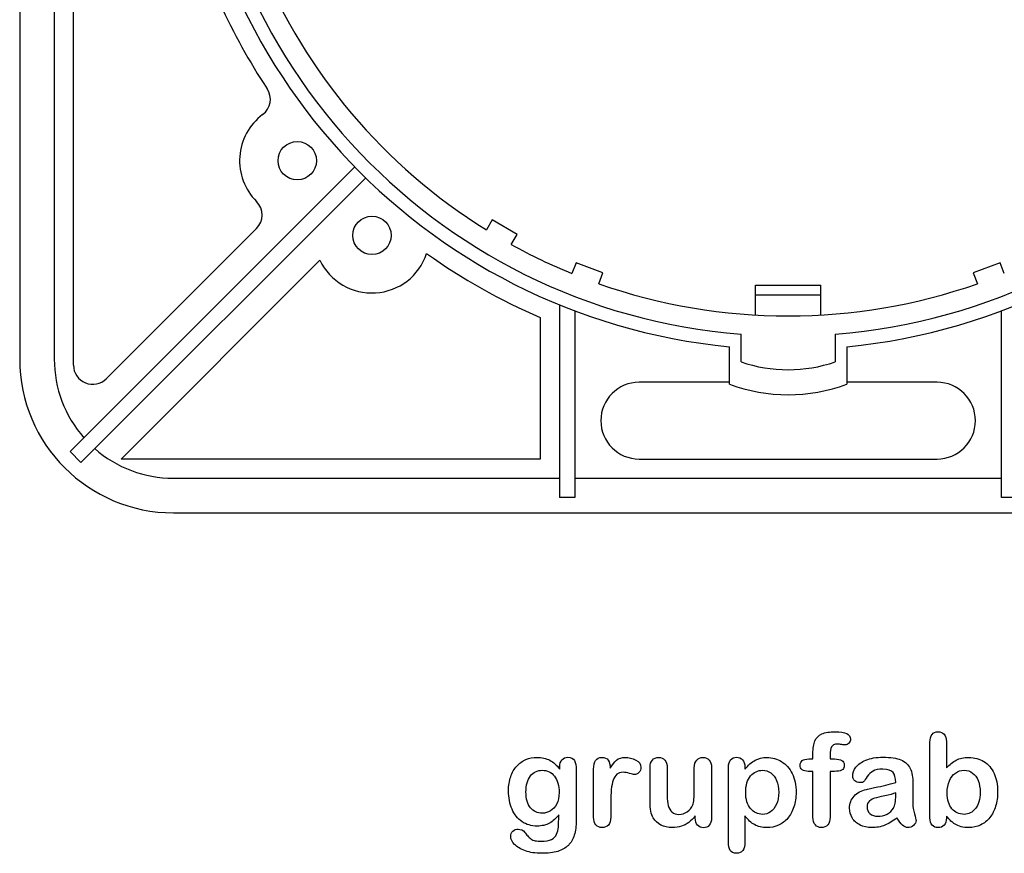
# Model space of a CAD drawing. Units: millimetres. Extents: x 0 to 291, y 0 to 204.
# Drawn here: x 200 to 251, y 7 to 50 of the extents above; entities that cross this region are included whole.
import ezdxf

# ---------------------------------------------------------------- set-up
doc = ezdxf.new("R2010")
doc.units = ezdxf.units.MM
for name, color, linetype in [('Default', 7, 'Continuous'), ('Predeterminado', 7, 'Continuous'), ('R-2-MA-C250-ONEP', 7, 'Continuous')]:
    doc.layers.add(name, color=color, linetype=linetype)

# ---------------------------------------------------------------- blocks, each defined once
blk = doc.blocks.new('SE1')
at = {"layer": 'R-2-MA-C250-ONEP', "color": 7, "linetype": 'Continuous'}
for p, q in [((199.834, 96.683), (199.834, 32.683)), ((201.634, 52.783), (201.634, 32.683)), ((202.634, 32.373), (202.634, 50.783)), ((217.279, 42.694), (202.46, 27.875)), ((217.845, 42.129), (203.025, 27.309)), ((212.16, 39.484), (204.341, 31.665)), ((224.434, 39.933), (224.13, 39.416)), ((225.727, 39.174), (224.434, 39.933)), ((225.424, 38.656), (225.727, 39.174)), ((205.109, 27.483), (215.463, 37.838)), ((228.794, 37.705), (228.581, 37.144)), ((230.196, 37.173), (228.794, 37.705)), ((250.874, 37.705), (249.472, 37.173)), ((251.087, 37.144), (250.874, 37.705)), ((229.983, 36.612), (230.196, 37.173)), ((249.472, 37.173), (249.684, 36.612)), ((238.134, 36.533), (241.534, 36.533)), ((238.134, 36.033), (238.134, 36.533)), ((241.534, 36.033), (241.534, 36.533)), ((238.134, 34.982), (238.134, 36.033)), ((238.134, 36.033), (241.534, 36.033)), ((241.534, 34.982), (241.534, 36.033)), ((227.934, 35.518), (227.934, 25.483)), ((226.934, 34.853), (226.934, 27.483)), ((228.734, 35.204), (228.734, 25.483)), ((250.934, 25.483), (250.934, 35.204)), ((237.384, 32.545), (237.384, 33.981)), ((242.284, 33.981), (242.284, 32.545)), ((236.784, 31.379), (236.784, 33.331)), ((242.884, 33.331), (242.884, 31.379)), ((236.784, 31.483), (232.084, 31.483)), ((247.584, 31.483), (242.884, 31.483)), ((202.46, 27.875), (203.025, 27.309)), ((226.934, 27.483), (205.109, 27.483)), ((232.084, 27.483), (247.584, 27.483)), ((207.834, 26.483), (227.934, 26.483)), ((228.734, 26.483), (250.934, 26.483)), ((228.734, 25.483), (227.934, 25.483)), ((251.734, 25.483), (250.934, 25.483)), ((207.834, 24.683), (271.834, 24.683))]:
    blk.add_line(p, q, dxfattribs=at)
for centre in [(214.281, 43.02), (218.17, 39.131)]:
    blk.add_circle(centre, 1, dxfattribs=at)
for centre, radius, start, end in [((239.834, 64.683), 31.5, 96.0134, 264.4436), ((239.834, 64.683), 31.5, 275.5564, 83.9866), ((239.834, 64.683), 30.8, 93.2572, 265.4376), ((239.834, 64.683), 30.8, 274.5624, 86.7428), ((239.834, 64.683), 29.75, 96.2622, 238.1392), ((239.834, 64.683), 29.75, 301.8608, 83.7271), ((239.834, 64.683), 32.5, 204.5146, 213.446), ((211.881, 46.22), 1, 306.8686, 33.446), ((214.281, 43.02), 3, 126.8686, 225), ((211.453, 40.191), 1, 315, 45), ((239.834, 64.683), 29.75, 241.0283, 247.7744), ((218.17, 39.131), 3, 205.5288, 341.6177), ((239.834, 64.683), 32.5, 234.6216, 246.614), ((239.834, 64.683), 29.75, 250.6636, 289.3364), ((207.834, 32.683), 8, 180, 270), ((207.834, 32.683), 6.2, 180, 221.3009), ((203.634, 32.373), 1, 180, 315), ((239.834, 39.634), 7.501, 250.9347, 289.0653), ((232.084, 29.483), 2, 90, 270), ((239.834, 39.634), 8.801, 249.7223, 290.2777), ((247.584, 29.483), 2, 270, 90), ((207.834, 32.683), 6.2, 228.6991, 270)]:
    blk.add_arc(centre, radius, start, end, dxfattribs=at)

msp = doc.modelspace()

# ---------------------------------------------------------------- linework, layer by layer
at = {"layer": 'Default', "color": 7, "linetype": 'Continuous'}
for p, q in [((248.0715, 12.7694), (248.0715, 11.3956)), ((248.0715, 12.7694), (248.0715, 11.3956)), ((240.9093, 11.8621), (241.1249, 11.8621)), ((240.9093, 11.8621), (241.1249, 11.8621)), ((237.5824, 11.4406), (237.5824, 11.3312)), ((237.5824, 11.4406), (237.5824, 11.3312)), ((235.002, 8.7862), (235.002, 8.902)), ((235.002, 8.7862), (235.002, 8.902))]:
    msp.add_line(p, q, dxfattribs=at)
for points, knots in [([(241.1249, 11.8621), (241.1249, 11.9522), (241.1249, 12.0423), (241.1249, 12.1324), (241.1249, 12.4155), (241.1603, 12.6375), (241.3018, 12.9721), (241.4209, 13.0912), (241.5914, 13.1684), (241.7607, 13.2451), (241.9936, 13.281), (242.8173, 13.281), (243.0779, 13.1523), (243.0779, 12.8145), (243.0522, 12.7437), (242.9975, 12.6826), (242.9444, 12.6232), (242.8752, 12.5957), (242.7658, 12.5957), (242.7079, 12.6021), (242.5341, 12.6279), (242.4634, 12.6343), (242.2414, 12.6343), (242.1352, 12.586), (242.0451, 12.393), (242.0193, 12.2579), (242.0193, 12.0777), (242.0193, 12.0058), (242.0193, 11.934), (242.0193, 11.8621)], [0, 0, 0, 0, 0.0537892, 0.0537892, 0.0537892, 0.1741907, 0.1741907, 0.2945922, 0.2945922, 0.2945922, 0.4080698, 0.4080698, 0.6103559, 0.6103559, 0.6769311, 0.6769311, 0.6769311, 0.7395539, 0.7395539, 0.7695039, 0.7695039, 0.7994539, 0.7994539, 0.8782698, 0.8782698, 0.9570856, 0.9570856, 0.9570856, 1, 1, 1, 1]), ([(241.1249, 11.8621), (241.1249, 11.9522), (241.1249, 12.0423), (241.1249, 12.1324), (241.1249, 12.4155), (241.1603, 12.6375), (241.3018, 12.9721), (241.4209, 13.0912), (241.5914, 13.1684), (241.7607, 13.2451), (241.9936, 13.281), (242.8173, 13.281), (243.0779, 13.1523), (243.0779, 12.8145), (243.0522, 12.7437), (242.9975, 12.6826), (242.9444, 12.6232), (242.8752, 12.5957), (242.7658, 12.5957), (242.7079, 12.6021), (242.5341, 12.6279), (242.4634, 12.6343), (242.2414, 12.6343), (242.1352, 12.586), (242.0451, 12.393), (242.0193, 12.2579), (242.0193, 12.0777), (242.0193, 12.0058), (242.0193, 11.934), (242.0193, 11.8621)], [0, 0, 0, 0, 0.0537892, 0.0537892, 0.0537892, 0.1741907, 0.1741907, 0.2945922, 0.2945922, 0.2945922, 0.4080698, 0.4080698, 0.6103559, 0.6103559, 0.6769311, 0.6769311, 0.6769311, 0.7395539, 0.7395539, 0.7695039, 0.7695039, 0.7994539, 0.7994539, 0.8782698, 0.8782698, 0.9570856, 0.9570856, 0.9570856, 1, 1, 1, 1]), ([(248.0715, 8.8891), (248.0715, 8.8591), (248.0715, 8.8291), (248.0715, 8.799), (248.0715, 8.6317), (248.0296, 8.503), (247.9492, 8.4162), (247.8673, 8.3277), (247.7626, 8.2875), (247.5116, 8.2875), (247.4087, 8.3293), (247.3314, 8.4162), (247.2556, 8.5014), (247.2188, 8.6317), (247.2188, 8.8023), (247.2188, 10.1107), (247.2188, 11.4192), (247.2188, 12.7276), (247.2188, 12.911), (247.2542, 13.0494), (247.4022, 13.236), (247.5052, 13.281), (247.7755, 13.281), (247.8816, 13.236), (247.9589, 13.1491), (248.0363, 13.062), (248.0715, 12.9335), (248.0715, 12.7694)], [0, 0, 0, 0, 0.0127235, 0.0127235, 0.0127235, 0.0708363, 0.0708363, 0.0708363, 0.1195945, 0.1195945, 0.1683527, 0.1683527, 0.1683527, 0.226343, 0.226343, 0.226343, 0.7807682, 0.7807682, 0.7807682, 0.833923, 0.833923, 0.8870778, 0.8870778, 0.9428255, 0.9428255, 0.9428255, 1, 1, 1, 1]), ([(248.0715, 8.8891), (248.0715, 8.8591), (248.0715, 8.8291), (248.0715, 8.799), (248.0715, 8.6317), (248.0296, 8.503), (247.9492, 8.4162), (247.8673, 8.3277), (247.7626, 8.2875), (247.5116, 8.2875), (247.4087, 8.3293), (247.3314, 8.4162), (247.2556, 8.5014), (247.2188, 8.6317), (247.2188, 8.8023), (247.2188, 10.1107), (247.2188, 11.4192), (247.2188, 12.7276), (247.2188, 12.911), (247.2542, 13.0494), (247.4022, 13.236), (247.5052, 13.281), (247.7755, 13.281), (247.8816, 13.236), (247.9589, 13.1491), (248.0363, 13.062), (248.0715, 12.9335), (248.0715, 12.7694)], [0, 0, 0, 0, 0.0127235, 0.0127235, 0.0127235, 0.0708363, 0.0708363, 0.0708363, 0.1195945, 0.1195945, 0.1683527, 0.1683527, 0.1683527, 0.226343, 0.226343, 0.226343, 0.7807682, 0.7807682, 0.7807682, 0.833923, 0.833923, 0.8870778, 0.8870778, 0.9428255, 0.9428255, 0.9428255, 1, 1, 1, 1]), ([(227.8945, 8.9599), (227.7562, 8.7669), (227.5985, 8.6189), (227.4151, 8.5191), (227.2328, 8.42), (227.0193, 8.3679), (226.4692, 8.3679), (226.2053, 8.4419), (225.9801, 8.5996), (225.7579, 8.7551), (225.5811, 8.9664), (225.4621, 9.2463), (225.3437, 9.5246), (225.2787, 9.8415), (225.2787, 10.4754), (225.3173, 10.7199), (225.3913, 10.9387), (225.465, 11.1565), (225.5683, 11.3409), (225.7034, 11.4889), (225.8416, 11.6402), (225.9962, 11.7527), (226.1764, 11.8299), (226.3527, 11.9055), (226.5496, 11.9425), (227.0193, 11.9425), (227.2381, 11.8911), (227.4248, 11.7945), (227.6127, 11.6973), (227.7851, 11.5436), (227.946, 11.3312)], [0, 0, 0, 0, 0.0826754, 0.0826754, 0.0826754, 0.1691448, 0.1691448, 0.2722429, 0.2722429, 0.2722429, 0.3779399, 0.3779399, 0.3779399, 0.5027165, 0.5027165, 0.5954709, 0.5954709, 0.5954709, 0.6756573, 0.6756573, 0.6756573, 0.7496217, 0.7496217, 0.7496217, 0.8227975, 0.8227975, 0.9114955, 0.9114955, 0.9114955, 1, 1, 1, 1]), ([(227.8945, 8.9599), (227.7562, 8.7669), (227.5985, 8.6189), (227.4151, 8.5191), (227.2328, 8.42), (227.0193, 8.3679), (226.4692, 8.3679), (226.2053, 8.4419), (225.9801, 8.5996), (225.7579, 8.7551), (225.5811, 8.9664), (225.4621, 9.2463), (225.3437, 9.5246), (225.2787, 9.8415), (225.2787, 10.4754), (225.3173, 10.7199), (225.3913, 10.9387), (225.465, 11.1565), (225.5683, 11.3409), (225.7034, 11.4889), (225.8416, 11.6402), (225.9962, 11.7527), (226.1764, 11.8299), (226.3527, 11.9055), (226.5496, 11.9425), (227.0193, 11.9425), (227.2381, 11.8911), (227.4248, 11.7945), (227.6127, 11.6973), (227.7851, 11.5436), (227.946, 11.3312)], [0, 0, 0, 0, 0.0826754, 0.0826754, 0.0826754, 0.1691448, 0.1691448, 0.2722429, 0.2722429, 0.2722429, 0.3779399, 0.3779399, 0.3779399, 0.5027165, 0.5027165, 0.5954709, 0.5954709, 0.5954709, 0.6756573, 0.6756573, 0.6756573, 0.7496217, 0.7496217, 0.7496217, 0.8227975, 0.8227975, 0.9114955, 0.9114955, 0.9114955, 1, 1, 1, 1]), ([(227.946, 11.3312), (227.946, 11.373), (227.946, 11.4149), (227.946, 11.4567), (227.946, 11.6111), (227.9846, 11.7334), (228.0618, 11.8203), (228.1374, 11.9054), (228.2388, 11.949), (228.538, 11.949), (228.6538, 11.8911), (228.7118, 11.7785), (228.771, 11.6633), (228.7986, 11.5017), (228.7986, 11.2862)], [0, 0, 0, 0, 0.070964, 0.070964, 0.070964, 0.2916609, 0.2916609, 0.2916609, 0.46455, 0.46455, 0.7147843, 0.7147843, 0.7147843, 1, 1, 1, 1]), ([(227.946, 11.3312), (227.946, 11.373), (227.946, 11.4149), (227.946, 11.4567), (227.946, 11.6111), (227.9846, 11.7334), (228.0618, 11.8203), (228.1374, 11.9054), (228.2388, 11.949), (228.538, 11.949), (228.6538, 11.8911), (228.7118, 11.7785), (228.771, 11.6633), (228.7986, 11.5017), (228.7986, 11.2862)], [0, 0, 0, 0, 0.070964, 0.070964, 0.070964, 0.2916609, 0.2916609, 0.2916609, 0.46455, 0.46455, 0.7147843, 0.7147843, 0.7147843, 1, 1, 1, 1]), ([(230.6036, 9.5873), (230.6036, 9.3364), (230.6036, 9.0854), (230.6036, 8.8344), (230.6036, 8.651), (230.5586, 8.5159), (230.4749, 8.4226), (230.3915, 8.3295), (230.2787, 8.2875), (230.0213, 8.2875), (229.9151, 8.3325), (229.7478, 8.5191), (229.706, 8.6543), (229.706, 8.8344), (229.706, 9.6688), (229.706, 10.5033), (229.706, 11.3377), (229.706, 11.7398), (229.8508, 11.9425), (230.2915, 11.9425), (230.3977, 11.8943), (230.4653, 11.801), (230.5333, 11.7071), (230.565, 11.5661), (230.5715, 11.3859)], [0, 0, 0, 0, 0.115697, 0.115697, 0.115697, 0.1835221, 0.1835221, 0.1835221, 0.2428466, 0.2428466, 0.3021711, 0.3021711, 0.3614955, 0.3614955, 0.3614955, 0.746234, 0.746234, 0.746234, 0.8690919, 0.8690919, 0.9332511, 0.9332511, 0.9332511, 1, 1, 1, 1]), ([(230.6036, 9.5873), (230.6036, 9.3364), (230.6036, 9.0854), (230.6036, 8.8344), (230.6036, 8.651), (230.5586, 8.5159), (230.4749, 8.4226), (230.3915, 8.3295), (230.2787, 8.2875), (230.0213, 8.2875), (229.9151, 8.3325), (229.7478, 8.5191), (229.706, 8.6543), (229.706, 8.8344), (229.706, 9.6688), (229.706, 10.5033), (229.706, 11.3377), (229.706, 11.7398), (229.8508, 11.9425), (230.2915, 11.9425), (230.3977, 11.8943), (230.4653, 11.801), (230.5333, 11.7071), (230.565, 11.5661), (230.5715, 11.3859)], [0, 0, 0, 0, 0.115697, 0.115697, 0.115697, 0.1835221, 0.1835221, 0.1835221, 0.2428466, 0.2428466, 0.3021711, 0.3021711, 0.3614955, 0.3614955, 0.3614955, 0.746234, 0.746234, 0.746234, 0.8690919, 0.8690919, 0.9332511, 0.9332511, 0.9332511, 1, 1, 1, 1]), ([(230.5715, 11.3859), (230.6809, 11.5661), (230.7903, 11.7045), (230.9029, 11.801), (231.0158, 11.8977), (231.1699, 11.9425), (231.5464, 11.9425), (231.7298, 11.8943), (231.9067, 11.801), (232.0875, 11.7056), (232.1738, 11.5822), (232.1738, 11.3151), (232.1384, 11.225), (232.0612, 11.1543), (231.9857, 11.0851), (231.9035, 11.0481), (231.7813, 11.0481), (231.704, 11.0674), (231.5753, 11.1092), (231.4495, 11.1501), (231.3372, 11.1703), (231.1088, 11.1703), (231.0026, 11.135), (230.919, 11.0674), (230.8337, 10.9985), (230.771, 10.8936), (230.7259, 10.7585), (230.6805, 10.6224), (230.6455, 10.4593), (230.6294, 10.2727), (230.613, 10.0826), (230.6036, 9.8544), (230.6036, 9.5873)], [0, 0, 0, 0, 0.1036886, 0.1036886, 0.1036886, 0.2057972, 0.2057972, 0.3096662, 0.3096662, 0.3096662, 0.398501, 0.398501, 0.4632764, 0.4632764, 0.4632764, 0.5354661, 0.5354661, 0.5648767, 0.5648767, 0.5648767, 0.6212512, 0.6212512, 0.6982964, 0.6982964, 0.6982964, 0.7700827, 0.7700827, 0.7700827, 0.8666142, 0.8666142, 0.8666142, 1, 1, 1, 1]), ([(230.5715, 11.3859), (230.6809, 11.5661), (230.7903, 11.7045), (230.9029, 11.801), (231.0158, 11.8977), (231.1699, 11.9425), (231.5464, 11.9425), (231.7298, 11.8943), (231.9067, 11.801), (232.0875, 11.7056), (232.1738, 11.5822), (232.1738, 11.3151), (232.1384, 11.225), (232.0612, 11.1543), (231.9857, 11.0851), (231.9035, 11.0481), (231.7813, 11.0481), (231.704, 11.0674), (231.5753, 11.1092), (231.4495, 11.1501), (231.3372, 11.1703), (231.1088, 11.1703), (231.0026, 11.135), (230.919, 11.0674), (230.8337, 10.9985), (230.771, 10.8936), (230.7259, 10.7585), (230.6805, 10.6224), (230.6455, 10.4593), (230.6294, 10.2727), (230.613, 10.0826), (230.6036, 9.8544), (230.6036, 9.5873)], [0, 0, 0, 0, 0.1036886, 0.1036886, 0.1036886, 0.2057972, 0.2057972, 0.3096662, 0.3096662, 0.3096662, 0.398501, 0.398501, 0.4632764, 0.4632764, 0.4632764, 0.5354661, 0.5354661, 0.5648767, 0.5648767, 0.5648767, 0.6212512, 0.6212512, 0.6982964, 0.6982964, 0.6982964, 0.7700827, 0.7700827, 0.7700827, 0.8666142, 0.8666142, 0.8666142, 1, 1, 1, 1]), ([(235.002, 8.902), (234.8958, 8.7669), (234.7832, 8.651), (234.6641, 8.561), (234.5435, 8.4697), (234.4164, 8.4001), (234.2748, 8.355), (234.1362, 8.3109), (233.9756, 8.2875), (233.5798, 8.2875), (233.3836, 8.3325), (233.213, 8.4226), (233.04, 8.514), (232.9074, 8.635), (232.8141, 8.7926), (232.7017, 8.9826), (232.6468, 9.2591), (232.6468, 9.6195), (232.6468, 10.2147), (232.6468, 10.81), (232.6468, 11.4052), (232.6468, 11.5854), (232.6854, 11.7205), (232.7658, 11.8074), (232.8479, 11.896), (232.9556, 11.9425), (233.2259, 11.9425), (233.3353, 11.8975), (233.4157, 11.8074), (233.4976, 11.7157), (233.5412, 11.5822), (233.5412, 11.4052), (233.5412, 10.9237), (233.5412, 10.4421), (233.5412, 9.9606), (233.5412, 9.7514), (233.5605, 9.5745), (233.6313, 9.2913), (233.6924, 9.1787), (233.7825, 9.1015), (233.8777, 9.02), (233.9981, 8.9792), (234.3038, 8.9792), (234.4486, 9.0243), (234.5805, 9.1144), (234.7146, 9.206), (234.8121, 9.3235), (234.8733, 9.4683), (234.9272, 9.596), (234.9505, 9.8769), (234.9505, 10.3081), (234.9505, 10.6738), (234.9505, 11.0395), (234.9505, 11.4052), (234.9505, 11.5822), (234.9923, 11.7173), (235.1596, 11.8975), (235.2658, 11.9425), (235.5361, 11.9425), (235.6423, 11.8975), (235.7227, 11.8074), (235.803, 11.7175), (235.845, 11.5854), (235.845, 11.4052), (235.845, 10.5354), (235.845, 9.6656), (235.845, 8.7958), (235.845, 8.6221), (235.8063, 8.4934), (235.7291, 8.4097), (235.6503, 8.3243), (235.5489, 8.281), (235.3044, 8.281), (235.2015, 8.3261), (235.121, 8.4129), (235.0405, 8.4999), (235.002, 8.6253), (235.002, 8.7862)], [0, 0, 0, 0, 0.0265852, 0.0265852, 0.0265852, 0.0510291, 0.0510291, 0.0510291, 0.0784338, 0.0784338, 0.1112216, 0.1112216, 0.1112216, 0.1416708, 0.1416708, 0.1416708, 0.1887908, 0.1887908, 0.1887908, 0.2874123, 0.2874123, 0.2874123, 0.3111147, 0.3111147, 0.3111147, 0.3306863, 0.3306863, 0.3512127, 0.3512127, 0.3512127, 0.3750291, 0.3750291, 0.3750291, 0.4548029, 0.4548029, 0.4548029, 0.4801566, 0.4801566, 0.5055103, 0.5055103, 0.5055103, 0.5293447, 0.5293447, 0.5526826, 0.5526826, 0.5526826, 0.5784128, 0.5784128, 0.5784128, 0.6251756, 0.6251756, 0.6251756, 0.685776, 0.685776, 0.685776, 0.7070325, 0.7070325, 0.7282891, 0.7282891, 0.7495456, 0.7495456, 0.7495456, 0.7733285, 0.7733285, 0.7733285, 0.9174056, 0.9174056, 0.9174056, 0.9401804, 0.9401804, 0.9401804, 0.9590125, 0.9590125, 0.9778445, 0.9778445, 0.9778445, 1, 1, 1, 1]), ([(235.002, 8.902), (234.8958, 8.7669), (234.7832, 8.651), (234.6641, 8.561), (234.5435, 8.4697), (234.4164, 8.4001), (234.2748, 8.355), (234.1362, 8.3109), (233.9756, 8.2875), (233.5798, 8.2875), (233.3836, 8.3325), (233.213, 8.4226), (233.04, 8.514), (232.9074, 8.635), (232.8141, 8.7926), (232.7017, 8.9826), (232.6468, 9.2591), (232.6468, 9.6195), (232.6468, 10.2147), (232.6468, 10.81), (232.6468, 11.4052), (232.6468, 11.5854), (232.6854, 11.7205), (232.7658, 11.8074), (232.8479, 11.896), (232.9556, 11.9425), (233.2259, 11.9425), (233.3353, 11.8975), (233.4157, 11.8074), (233.4976, 11.7157), (233.5412, 11.5822), (233.5412, 11.4052), (233.5412, 10.9237), (233.5412, 10.4421), (233.5412, 9.9606), (233.5412, 9.7514), (233.5605, 9.5745), (233.6313, 9.2913), (233.6924, 9.1787), (233.7825, 9.1015), (233.8777, 9.02), (233.9981, 8.9792), (234.3038, 8.9792), (234.4486, 9.0243), (234.5805, 9.1144), (234.7146, 9.206), (234.8121, 9.3235), (234.8733, 9.4683), (234.9272, 9.596), (234.9505, 9.8769), (234.9505, 10.3081), (234.9505, 10.6738), (234.9505, 11.0395), (234.9505, 11.4052), (234.9505, 11.5822), (234.9923, 11.7173), (235.1596, 11.8975), (235.2658, 11.9425), (235.5361, 11.9425), (235.6423, 11.8975), (235.7227, 11.8074), (235.803, 11.7175), (235.845, 11.5854), (235.845, 11.4052), (235.845, 10.5354), (235.845, 9.6656), (235.845, 8.7958), (235.845, 8.6221), (235.8063, 8.4934), (235.7291, 8.4097), (235.6503, 8.3243), (235.5489, 8.281), (235.3044, 8.281), (235.2015, 8.3261), (235.121, 8.4129), (235.0405, 8.4999), (235.002, 8.6253), (235.002, 8.7862)], [0, 0, 0, 0, 0.0265852, 0.0265852, 0.0265852, 0.0510291, 0.0510291, 0.0510291, 0.0784338, 0.0784338, 0.1112216, 0.1112216, 0.1112216, 0.1416708, 0.1416708, 0.1416708, 0.1887908, 0.1887908, 0.1887908, 0.2874123, 0.2874123, 0.2874123, 0.3111147, 0.3111147, 0.3111147, 0.3306863, 0.3306863, 0.3512127, 0.3512127, 0.3512127, 0.3750291, 0.3750291, 0.3750291, 0.4548029, 0.4548029, 0.4548029, 0.4801566, 0.4801566, 0.5055103, 0.5055103, 0.5055103, 0.5293447, 0.5293447, 0.5526826, 0.5526826, 0.5526826, 0.5784128, 0.5784128, 0.5784128, 0.6251756, 0.6251756, 0.6251756, 0.685776, 0.685776, 0.685776, 0.7070325, 0.7070325, 0.7282891, 0.7282891, 0.7495456, 0.7495456, 0.7495456, 0.7733285, 0.7733285, 0.7733285, 0.9174056, 0.9174056, 0.9174056, 0.9401804, 0.9401804, 0.9401804, 0.9590125, 0.9590125, 0.9778445, 0.9778445, 0.9778445, 1, 1, 1, 1]), ([(237.5824, 8.8956), (237.5824, 8.444), (237.5824, 7.9925), (237.5824, 7.541), (237.5824, 7.1452), (237.4376, 6.949), (236.9807, 6.949), (236.8681, 7.0005), (236.8134, 7.1034), (236.7601, 7.2039), (236.7298, 7.3544), (236.7298, 7.5474), (236.7298, 8.8441), (236.7298, 10.1407), (236.7298, 11.4374), (236.7298, 11.6079), (236.7684, 11.7366), (236.8424, 11.8203), (236.9194, 11.9073), (237.0193, 11.949), (237.2767, 11.949), (237.3829, 11.9039), (237.5438, 11.7302), (237.5824, 11.6047), (237.5824, 11.4406)], [0, 0, 0, 0, 0.1606203, 0.1606203, 0.1606203, 0.2517229, 0.2517229, 0.305975, 0.305975, 0.305975, 0.3600649, 0.3600649, 0.3600649, 0.8213048, 0.8213048, 0.8213048, 0.8696556, 0.8696556, 0.8696556, 0.9145642, 0.9145642, 0.9572821, 0.9572821, 1, 1, 1, 1]), ([(237.5824, 8.8956), (237.5824, 8.444), (237.5824, 7.9925), (237.5824, 7.541), (237.5824, 7.1452), (237.4376, 6.949), (236.9807, 6.949), (236.8681, 7.0005), (236.8134, 7.1034), (236.7601, 7.2039), (236.7298, 7.3544), (236.7298, 7.5474), (236.7298, 8.8441), (236.7298, 10.1407), (236.7298, 11.4374), (236.7298, 11.6079), (236.7684, 11.7366), (236.8424, 11.8203), (236.9194, 11.9073), (237.0193, 11.949), (237.2767, 11.949), (237.3829, 11.9039), (237.5438, 11.7302), (237.5824, 11.6047), (237.5824, 11.4406)], [0, 0, 0, 0, 0.1606203, 0.1606203, 0.1606203, 0.2517229, 0.2517229, 0.305975, 0.305975, 0.305975, 0.3600649, 0.3600649, 0.3600649, 0.8213048, 0.8213048, 0.8213048, 0.8696556, 0.8696556, 0.8696556, 0.9145642, 0.9145642, 0.9572821, 0.9572821, 1, 1, 1, 1]), ([(237.5824, 11.3312), (237.7529, 11.5436), (237.9267, 11.6948), (238.1101, 11.7945), (238.2921, 11.8936), (238.4994, 11.9425), (239.0078, 11.9425), (239.2619, 11.8718), (239.4936, 11.727), (239.7261, 11.5816), (239.9119, 11.3763), (240.047, 11.0996), (240.1809, 10.8255), (240.2497, 10.5011), (240.2497, 9.848), (240.2111, 9.5938), (240.1339, 9.3621), (240.0554, 9.1266), (239.9473, 8.9342), (239.8121, 8.7765), (239.6756, 8.6173), (239.5129, 8.4998), (239.3295, 8.4129), (239.1447, 8.3254), (238.9434, 8.2875), (238.4737, 8.2875), (238.2581, 8.3389), (238.0811, 8.4419), (237.9066, 8.5435), (237.7401, 8.6961), (237.5824, 8.8956)], [0, 0, 0, 0, 0.0879819, 0.0879819, 0.0879819, 0.1701324, 0.1701324, 0.2682566, 0.2682566, 0.2682566, 0.3738, 0.3738, 0.3738, 0.5014299, 0.5014299, 0.5952434, 0.5952434, 0.5952434, 0.6789377, 0.6789377, 0.6789377, 0.754717, 0.754717, 0.754717, 0.8274424, 0.8274424, 0.9155944, 0.9155944, 0.9155944, 1, 1, 1, 1]), ([(237.5824, 11.3312), (237.7529, 11.5436), (237.9267, 11.6948), (238.1101, 11.7945), (238.2921, 11.8936), (238.4994, 11.9425), (239.0078, 11.9425), (239.2619, 11.8718), (239.4936, 11.727), (239.7261, 11.5816), (239.9119, 11.3763), (240.047, 11.0996), (240.1809, 10.8255), (240.2497, 10.5011), (240.2497, 9.848), (240.2111, 9.5938), (240.1339, 9.3621), (240.0554, 9.1266), (239.9473, 8.9342), (239.8121, 8.7765), (239.6756, 8.6173), (239.5129, 8.4998), (239.3295, 8.4129), (239.1447, 8.3254), (238.9434, 8.2875), (238.4737, 8.2875), (238.2581, 8.3389), (238.0811, 8.4419), (237.9066, 8.5435), (237.7401, 8.6961), (237.5824, 8.8956)], [0, 0, 0, 0, 0.0879819, 0.0879819, 0.0879819, 0.1701324, 0.1701324, 0.2682566, 0.2682566, 0.2682566, 0.3738, 0.3738, 0.3738, 0.5014299, 0.5014299, 0.5952434, 0.5952434, 0.5952434, 0.6789377, 0.6789377, 0.6789377, 0.754717, 0.754717, 0.754717, 0.8274424, 0.8274424, 0.9155944, 0.9155944, 0.9155944, 1, 1, 1, 1]), ([(241.1249, 11.2154), (241.0423, 11.2154), (240.9597, 11.2154), (240.8771, 11.2154), (240.742, 11.2154), (240.639, 11.2443), (240.565, 11.3055), (240.4929, 11.365), (240.4589, 11.4438), (240.4589, 11.7559), (240.6069, 11.8621), (240.9093, 11.8621)], [0, 0, 0, 0, 0.1677271, 0.1677271, 0.1677271, 0.3921304, 0.3921304, 0.3921304, 0.5801313, 0.5801313, 1, 1, 1, 1]), ([(241.1249, 11.2154), (241.0423, 11.2154), (240.9597, 11.2154), (240.8771, 11.2154), (240.742, 11.2154), (240.639, 11.2443), (240.565, 11.3055), (240.4929, 11.365), (240.4589, 11.4438), (240.4589, 11.7559), (240.6069, 11.8621), (240.9093, 11.8621)], [0, 0, 0, 0, 0.1677271, 0.1677271, 0.1677271, 0.3921304, 0.3921304, 0.3921304, 0.5801313, 0.5801313, 1, 1, 1, 1]), ([(242.0193, 11.8621), (242.0934, 11.8621), (242.1674, 11.8621), (242.2414, 11.8621), (242.5856, 11.8621), (242.7562, 11.7591), (242.7562, 11.4052), (242.7111, 11.3151), (242.6178, 11.2733), (242.5284, 11.2332), (242.4022, 11.2154), (242.2414, 11.2154), (242.1674, 11.2154), (242.0934, 11.2154), (242.0193, 11.2154)], [0, 0, 0, 0, 0.1208785, 0.1208785, 0.1208785, 0.4405537, 0.4405537, 0.6703202, 0.6703202, 0.6703202, 0.8790861, 0.8790861, 0.8790861, 1, 1, 1, 1]), ([(242.0193, 11.8621), (242.0934, 11.8621), (242.1674, 11.8621), (242.2414, 11.8621), (242.5856, 11.8621), (242.7562, 11.7591), (242.7562, 11.4052), (242.7111, 11.3151), (242.6178, 11.2733), (242.5284, 11.2332), (242.4022, 11.2154), (242.2414, 11.2154), (242.1674, 11.2154), (242.0934, 11.2154), (242.0193, 11.2154)], [0, 0, 0, 0, 0.1208785, 0.1208785, 0.1208785, 0.4405537, 0.4405537, 0.6703202, 0.6703202, 0.6703202, 0.8790861, 0.8790861, 0.8790861, 1, 1, 1, 1]), ([(245.4363, 10.6362), (245.4267, 10.8743), (245.3784, 11.0513), (245.2948, 11.1607), (245.2084, 11.2737), (245.0341, 11.328), (244.7671, 11.3312), (244.5419, 11.3339), (244.3681, 11.2958), (244.2555, 11.2347), (244.1391, 11.1715), (244.0399, 11.0738), (243.9563, 10.9451), (243.8736, 10.8179), (243.8179, 10.7328), (243.7825, 10.6909), (243.7485, 10.6507), (243.6764, 10.6298), (243.464, 10.6298), (243.3771, 10.662), (243.2291, 10.7907), (243.1937, 10.8743), (243.1937, 11.135), (243.2484, 11.2894), (243.361, 11.4374), (243.4752, 11.5874), (243.6474, 11.7109), (244.1236, 11.9039), (244.4196, 11.9522), (244.7735, 11.9554), (245.1692, 11.959), (245.4814, 11.9072), (245.7066, 11.8138), (245.9346, 11.7194), (246.0959, 11.5725), (246.2825, 11.1671), (246.3276, 10.8969), (246.3276, 10.3531), (246.3276, 10.1729), (246.3276, 10.0249), (246.3276, 9.8769), (246.3244, 9.716), (246.3211, 9.5359), (246.3181, 9.3654), (246.3501, 9.1884), (246.408, 9.005), (246.4656, 8.8225), (246.4917, 8.7057), (246.4917, 8.561), (246.4466, 8.4773), (246.3598, 8.4001), (246.2745, 8.3243), (246.1731, 8.2875), (245.9704, 8.2875), (245.8771, 8.3325), (245.787, 8.4194), (245.6969, 8.5063), (245.5972, 8.6285), (245.4975, 8.7958)], [0, 0, 0, 0, 0.0500168, 0.0500168, 0.0500168, 0.1019909, 0.1019909, 0.1019909, 0.1497105, 0.1497105, 0.1497105, 0.1878978, 0.1878978, 0.1878978, 0.215852, 0.215852, 0.215852, 0.2444214, 0.2444214, 0.2697256, 0.2697256, 0.2950299, 0.2950299, 0.3337771, 0.3337771, 0.3337771, 0.4043419, 0.4043419, 0.4749067, 0.4749067, 0.4749067, 0.5611008, 0.5611008, 0.5611008, 0.6310349, 0.6310349, 0.7009691, 0.7009691, 0.7457813, 0.7457813, 0.7457813, 0.7901698, 0.7901698, 0.7901698, 0.8392047, 0.8392047, 0.8392047, 0.8617317, 0.8617317, 0.8988351, 0.8988351, 0.8988351, 0.9310228, 0.9310228, 0.956773, 0.956773, 0.956773, 1, 1, 1, 1]), ([(245.4363, 10.6362), (245.4267, 10.8743), (245.3784, 11.0513), (245.2948, 11.1607), (245.2084, 11.2737), (245.0341, 11.328), (244.7671, 11.3312), (244.5419, 11.3339), (244.3681, 11.2958), (244.2555, 11.2347), (244.1391, 11.1715), (244.0399, 11.0738), (243.9563, 10.9451), (243.8736, 10.8179), (243.8179, 10.7328), (243.7825, 10.6909), (243.7485, 10.6507), (243.6764, 10.6298), (243.464, 10.6298), (243.3771, 10.662), (243.2291, 10.7907), (243.1937, 10.8743), (243.1937, 11.135), (243.2484, 11.2894), (243.361, 11.4374), (243.4752, 11.5874), (243.6474, 11.7109), (244.1236, 11.9039), (244.4196, 11.9522), (244.7735, 11.9554), (245.1692, 11.959), (245.4814, 11.9072), (245.7066, 11.8138), (245.9346, 11.7194), (246.0959, 11.5725), (246.2825, 11.1671), (246.3276, 10.8969), (246.3276, 10.3531), (246.3276, 10.1729), (246.3276, 10.0249), (246.3276, 9.8769), (246.3244, 9.716), (246.3211, 9.5359), (246.3181, 9.3654), (246.3501, 9.1884), (246.408, 9.005), (246.4656, 8.8225), (246.4917, 8.7057), (246.4917, 8.561), (246.4466, 8.4773), (246.3598, 8.4001), (246.2745, 8.3243), (246.1731, 8.2875), (245.9704, 8.2875), (245.8771, 8.3325), (245.787, 8.4194), (245.6969, 8.5063), (245.5972, 8.6285), (245.4975, 8.7958)], [0, 0, 0, 0, 0.0500168, 0.0500168, 0.0500168, 0.1019909, 0.1019909, 0.1019909, 0.1497105, 0.1497105, 0.1497105, 0.1878978, 0.1878978, 0.1878978, 0.215852, 0.215852, 0.215852, 0.2444214, 0.2444214, 0.2697256, 0.2697256, 0.2950299, 0.2950299, 0.3337771, 0.3337771, 0.3337771, 0.4043419, 0.4043419, 0.4749067, 0.4749067, 0.4749067, 0.5611008, 0.5611008, 0.5611008, 0.6310349, 0.6310349, 0.7009691, 0.7009691, 0.7457813, 0.7457813, 0.7457813, 0.7901698, 0.7901698, 0.7901698, 0.8392047, 0.8392047, 0.8392047, 0.8617317, 0.8617317, 0.8988351, 0.8988351, 0.8988351, 0.9310228, 0.9310228, 0.956773, 0.956773, 0.956773, 1, 1, 1, 1]), ([(248.0715, 11.3956), (248.2388, 11.5725), (248.4125, 11.7077), (248.5863, 11.801), (248.7625, 11.8956), (248.982, 11.9425), (249.5387, 11.9425), (249.8025, 11.8718), (250.2529, 11.5886), (250.4267, 11.3827), (250.5522, 11.1124), (250.6771, 10.8434), (250.7388, 10.5236), (250.7388, 9.8801), (250.7034, 9.6324), (250.6326, 9.4039), (250.5621, 9.1764), (250.4621, 8.9792), (250.1982, 8.6446), (250.0406, 8.5159), (249.8508, 8.4226), (249.6648, 8.3312), (249.4582, 8.2875), (249.0914, 8.2875), (248.9627, 8.3036), (248.7182, 8.3679), (248.6152, 8.4129), (248.5284, 8.4676), (248.4429, 8.5214), (248.3707, 8.5738), (248.2484, 8.6897), (248.168, 8.7733), (248.0715, 8.8891)], [0, 0, 0, 0, 0.0820708, 0.0820708, 0.0820708, 0.1692615, 0.1692615, 0.2706208, 0.2706208, 0.3719801, 0.3719801, 0.3719801, 0.4970888, 0.4970888, 0.5895605, 0.5895605, 0.5895605, 0.670095, 0.670095, 0.7506296, 0.7506296, 0.7506296, 0.8281653, 0.8281653, 0.8751235, 0.8751235, 0.9220817, 0.9220817, 0.9220817, 0.9610409, 0.9610409, 1, 1, 1, 1]), ([(248.0715, 11.3956), (248.2388, 11.5725), (248.4125, 11.7077), (248.5863, 11.801), (248.7625, 11.8956), (248.982, 11.9425), (249.5387, 11.9425), (249.8025, 11.8718), (250.2529, 11.5886), (250.4267, 11.3827), (250.5522, 11.1124), (250.6771, 10.8434), (250.7388, 10.5236), (250.7388, 9.8801), (250.7034, 9.6324), (250.6326, 9.4039), (250.5621, 9.1764), (250.4621, 8.9792), (250.1982, 8.6446), (250.0406, 8.5159), (249.8508, 8.4226), (249.6648, 8.3312), (249.4582, 8.2875), (249.0914, 8.2875), (248.9627, 8.3036), (248.7182, 8.3679), (248.6152, 8.4129), (248.5284, 8.4676), (248.4429, 8.5214), (248.3707, 8.5738), (248.2484, 8.6897), (248.168, 8.7733), (248.0715, 8.8891)], [0, 0, 0, 0, 0.0820708, 0.0820708, 0.0820708, 0.1692615, 0.1692615, 0.2706208, 0.2706208, 0.3719801, 0.3719801, 0.3719801, 0.4970888, 0.4970888, 0.5895605, 0.5895605, 0.5895605, 0.670095, 0.670095, 0.7506296, 0.7506296, 0.7506296, 0.8281653, 0.8281653, 0.8751235, 0.8751235, 0.9220817, 0.9220817, 0.9220817, 0.9610409, 0.9610409, 1, 1, 1, 1]), ([(228.7986, 11.2862), (228.7986, 10.4142), (228.7986, 9.5423), (228.7986, 8.6703), (228.7986, 8.3711), (228.7665, 8.1137), (228.6378, 7.6826), (228.5348, 7.5056), (228.3932, 7.364), (228.2533, 7.2241), (228.0683, 7.1195), (227.8398, 7.0519), (227.6135, 6.985), (227.3314, 6.949), (226.6815, 6.949), (226.4016, 6.9908), (225.9125, 7.1646), (225.7259, 7.2772), (225.594, 7.4155), (225.4637, 7.5522), (225.3945, 7.6922), (225.3945, 7.9464), (225.4331, 8.0333), (225.5811, 8.1749), (225.6744, 8.207), (225.9125, 8.207), (226.0284, 8.1523), (226.1281, 8.0365), (226.1789, 7.9775), (226.2246, 7.9175), (226.3276, 7.7952), (226.3855, 7.7437), (226.4466, 7.6987), (226.5083, 7.6532), (226.585, 7.6247), (226.6719, 7.6054), (226.7625, 7.5852), (226.8617, 7.5732), (227.2092, 7.5732), (227.3894, 7.6054), (227.5148, 7.6697), (227.6429, 7.7354), (227.7336, 7.8274), (227.8366, 8.059), (227.8688, 8.1845), (227.8752, 8.3164), (227.8818, 8.4517), (227.8913, 8.6639), (227.8945, 8.9599)], [0, 0, 0, 0, 0.2274689, 0.2274689, 0.2274689, 0.2885306, 0.2885306, 0.3495923, 0.3495923, 0.3495923, 0.4054218, 0.4054218, 0.4054218, 0.4786808, 0.4786808, 0.5450285, 0.5450285, 0.6113762, 0.6113762, 0.6113762, 0.6485971, 0.6485971, 0.6767196, 0.6767196, 0.7048421, 0.7048421, 0.7397822, 0.7397822, 0.7397822, 0.7600422, 0.7600422, 0.7803022, 0.7803022, 0.7803022, 0.8016558, 0.8016558, 0.8016558, 0.825854, 0.825854, 0.8763247, 0.8763247, 0.8763247, 0.910169, 0.910169, 0.9440133, 0.9440133, 0.9440133, 1, 1, 1, 1]), ([(228.7986, 11.2862), (228.7986, 10.4142), (228.7986, 9.5423), (228.7986, 8.6703), (228.7986, 8.3711), (228.7665, 8.1137), (228.6378, 7.6826), (228.5348, 7.5056), (228.3932, 7.364), (228.2533, 7.2241), (228.0683, 7.1195), (227.8398, 7.0519), (227.6135, 6.985), (227.3314, 6.949), (226.6815, 6.949), (226.4016, 6.9908), (225.9125, 7.1646), (225.7259, 7.2772), (225.594, 7.4155), (225.4637, 7.5522), (225.3945, 7.6922), (225.3945, 7.9464), (225.4331, 8.0333), (225.5811, 8.1749), (225.6744, 8.207), (225.9125, 8.207), (226.0284, 8.1523), (226.1281, 8.0365), (226.1789, 7.9775), (226.2246, 7.9175), (226.3276, 7.7952), (226.3855, 7.7437), (226.4466, 7.6987), (226.5083, 7.6532), (226.585, 7.6247), (226.6719, 7.6054), (226.7625, 7.5852), (226.8617, 7.5732), (227.2092, 7.5732), (227.3894, 7.6054), (227.5148, 7.6697), (227.6429, 7.7354), (227.7336, 7.8274), (227.8366, 8.059), (227.8688, 8.1845), (227.8752, 8.3164), (227.8818, 8.4517), (227.8913, 8.6639), (227.8945, 8.9599)], [0, 0, 0, 0, 0.2274689, 0.2274689, 0.2274689, 0.2885306, 0.2885306, 0.3495923, 0.3495923, 0.3495923, 0.4054218, 0.4054218, 0.4054218, 0.4786808, 0.4786808, 0.5450285, 0.5450285, 0.6113762, 0.6113762, 0.6113762, 0.6485971, 0.6485971, 0.6767196, 0.6767196, 0.7048421, 0.7048421, 0.7397822, 0.7397822, 0.7397822, 0.7600422, 0.7600422, 0.7803022, 0.7803022, 0.7803022, 0.8016558, 0.8016558, 0.8016558, 0.825854, 0.825854, 0.8763247, 0.8763247, 0.8763247, 0.910169, 0.910169, 0.9440133, 0.9440133, 0.9440133, 1, 1, 1, 1]), ([(226.186, 10.144), (226.186, 9.7804), (226.2665, 9.5037), (226.4241, 9.3171), (226.5831, 9.1289), (226.7909, 9.0371), (227.1899, 9.0371), (227.3314, 9.0758), (227.5953, 9.2366), (227.7047, 9.3589), (227.872, 9.6806), (227.9138, 9.8769), (227.9138, 10.4754), (227.8334, 10.7617), (227.6725, 10.9676), (227.5132, 11.1716), (227.2993, 11.2733), (226.778, 11.2733), (226.5753, 11.1736), (226.4177, 10.9773), (226.2628, 10.7846), (226.186, 10.5043), (226.186, 10.144)], [0, 0, 0, 0, 0.1380828, 0.1380828, 0.1380828, 0.2720929, 0.2720929, 0.3511245, 0.3511245, 0.4301561, 0.4301561, 0.5091877, 0.5091877, 0.6343211, 0.6343211, 0.6343211, 0.7492652, 0.7492652, 0.8614058, 0.8614058, 0.8614058, 1, 1, 1, 1]), ([(226.186, 10.144), (226.186, 9.7804), (226.2665, 9.5037), (226.4241, 9.3171), (226.5831, 9.1289), (226.7909, 9.0371), (227.1899, 9.0371), (227.3314, 9.0758), (227.5953, 9.2366), (227.7047, 9.3589), (227.872, 9.6806), (227.9138, 9.8769), (227.9138, 10.4754), (227.8334, 10.7617), (227.6725, 10.9676), (227.5132, 11.1716), (227.2993, 11.2733), (226.778, 11.2733), (226.5753, 11.1736), (226.4177, 10.9773), (226.2628, 10.7846), (226.186, 10.5043), (226.186, 10.144)], [0, 0, 0, 0, 0.1380828, 0.1380828, 0.1380828, 0.2720929, 0.2720929, 0.3511245, 0.3511245, 0.4301561, 0.4301561, 0.5091877, 0.5091877, 0.6343211, 0.6343211, 0.6343211, 0.7492652, 0.7492652, 0.8614058, 0.8614058, 0.8614058, 1, 1, 1, 1]), ([(239.3424, 10.1311), (239.3424, 10.3692), (239.307, 10.5719), (239.233, 10.7424), (239.1595, 10.9118), (239.0625, 11.0449), (238.8051, 11.225), (238.6635, 11.2733), (238.2581, 11.2733), (238.0522, 11.1736), (237.8816, 10.9773), (237.7127, 10.7829), (237.6242, 10.4947), (237.6242, 9.7546), (237.7111, 9.4779), (238.0457, 9.079), (238.2581, 8.9792), (238.6571, 8.9792), (238.7954, 9.0243), (238.9209, 9.1111), (239.0485, 9.1995), (239.1493, 9.3267), (239.3038, 9.6742), (239.3424, 9.8833), (239.3424, 10.1311)], [0, 0, 0, 0, 0.0974504, 0.0974504, 0.0974504, 0.1703672, 0.1703672, 0.2432841, 0.2432841, 0.3578678, 0.3578678, 0.3578678, 0.491108, 0.491108, 0.6175733, 0.6175733, 0.7440387, 0.7440387, 0.8212318, 0.8212318, 0.8212318, 0.9106159, 0.9106159, 1, 1, 1, 1]), ([(239.3424, 10.1311), (239.3424, 10.3692), (239.307, 10.5719), (239.233, 10.7424), (239.1595, 10.9118), (239.0625, 11.0449), (238.8051, 11.225), (238.6635, 11.2733), (238.2581, 11.2733), (238.0522, 11.1736), (237.8816, 10.9773), (237.7127, 10.7829), (237.6242, 10.4947), (237.6242, 9.7546), (237.7111, 9.4779), (238.0457, 9.079), (238.2581, 8.9792), (238.6571, 8.9792), (238.7954, 9.0243), (238.9209, 9.1111), (239.0485, 9.1995), (239.1493, 9.3267), (239.3038, 9.6742), (239.3424, 9.8833), (239.3424, 10.1311)], [0, 0, 0, 0, 0.0974504, 0.0974504, 0.0974504, 0.1703672, 0.1703672, 0.2432841, 0.2432841, 0.3578678, 0.3578678, 0.3578678, 0.491108, 0.491108, 0.6175733, 0.6175733, 0.7440387, 0.7440387, 0.8212318, 0.8212318, 0.8212318, 0.9106159, 0.9106159, 1, 1, 1, 1]), ([(242.0193, 11.2154), (242.0193, 10.4217), (242.0193, 9.6281), (242.0193, 8.8344), (242.0193, 8.6543), (241.9775, 8.5191), (241.8102, 8.3325), (241.7008, 8.2875), (241.4402, 8.2875), (241.334, 8.3325), (241.1667, 8.5191), (241.1249, 8.6543), (241.1249, 8.8344), (241.1249, 9.6281), (241.1249, 10.4217), (241.1249, 11.2154)], [0, 0, 0, 0, 0.3743971, 0.3743971, 0.3743971, 0.4395246, 0.4395246, 0.504652, 0.504652, 0.5651274, 0.5651274, 0.6256029, 0.6256029, 0.6256029, 1, 1, 1, 1]), ([(242.0193, 11.2154), (242.0193, 10.4217), (242.0193, 9.6281), (242.0193, 8.8344), (242.0193, 8.6543), (241.9775, 8.5191), (241.8102, 8.3325), (241.7008, 8.2875), (241.4402, 8.2875), (241.334, 8.3325), (241.1667, 8.5191), (241.1249, 8.6543), (241.1249, 8.8344), (241.1249, 9.6281), (241.1249, 10.4217), (241.1249, 11.2154)], [0, 0, 0, 0, 0.3743971, 0.3743971, 0.3743971, 0.4395246, 0.4395246, 0.504652, 0.504652, 0.5651274, 0.5651274, 0.6256029, 0.6256029, 0.6256029, 1, 1, 1, 1]), ([(248.1133, 10.0957), (248.1133, 9.7353), (248.1937, 9.4586), (248.3578, 9.2688), (248.5235, 9.0771), (248.7343, 8.9792), (249.2266, 8.9792), (249.4228, 9.079), (249.5837, 9.2752), (249.7459, 9.4731), (249.8282, 9.7546), (249.8282, 10.3595), (249.7961, 10.5622), (249.7285, 10.736), (249.6616, 10.908), (249.5612, 11.0384), (249.4389, 11.1317), (249.3146, 11.2266), (249.1686, 11.2733), (248.8308, 11.2733), (248.6764, 11.225), (248.5444, 11.1317), (248.4104, 11.0369), (248.3063, 10.9033), (248.1519, 10.5494), (248.1133, 10.3402), (248.1133, 10.0957)], [0, 0, 0, 0, 0.1370058, 0.1370058, 0.1370058, 0.2556741, 0.2556741, 0.3557558, 0.3557558, 0.3557558, 0.4995529, 0.4995529, 0.5928949, 0.5928949, 0.5928949, 0.6701539, 0.6701539, 0.6701539, 0.7436943, 0.7436943, 0.8186489, 0.8186489, 0.8186489, 0.9093245, 0.9093245, 1, 1, 1, 1]), ([(248.1133, 10.0957), (248.1133, 9.7353), (248.1937, 9.4586), (248.3578, 9.2688), (248.5235, 9.0771), (248.7343, 8.9792), (249.2266, 8.9792), (249.4228, 9.079), (249.5837, 9.2752), (249.7459, 9.4731), (249.8282, 9.7546), (249.8282, 10.3595), (249.7961, 10.5622), (249.7285, 10.736), (249.6616, 10.908), (249.5612, 11.0384), (249.4389, 11.1317), (249.3146, 11.2266), (249.1686, 11.2733), (248.8308, 11.2733), (248.6764, 11.225), (248.5444, 11.1317), (248.4104, 11.0369), (248.3063, 10.9033), (248.1519, 10.5494), (248.1133, 10.3402), (248.1133, 10.0957)], [0, 0, 0, 0, 0.1370058, 0.1370058, 0.1370058, 0.2556741, 0.2556741, 0.3557558, 0.3557558, 0.3557558, 0.4995529, 0.4995529, 0.5928949, 0.5928949, 0.5928949, 0.6701539, 0.6701539, 0.6701539, 0.7436943, 0.7436943, 0.8186489, 0.8186489, 0.8186489, 0.9093245, 0.9093245, 1, 1, 1, 1]), ([(245.4975, 8.7958), (245.2787, 8.6253), (245.0695, 8.4998), (244.8668, 8.4129), (244.6653, 8.3266), (244.4357, 8.2875), (243.9531, 8.2875), (243.7504, 8.3325), (243.5766, 8.4226), (243.399, 8.5147), (243.2677, 8.6382), (243.1712, 8.7926), (243.0741, 8.9479), (243.0296, 9.1176), (243.0296, 9.5455), (243.1101, 9.7546), (243.2677, 9.9284), (243.4239, 10.1005), (243.6378, 10.218), (243.9112, 10.2791), (243.9691, 10.292), (244.1107, 10.3209), (244.336, 10.3692), (244.5605, 10.4173), (244.7542, 10.4561), (244.9151, 10.4947), (245.0729, 10.5326), (245.2497, 10.5815), (245.4363, 10.6362)], [0, 0, 0, 0, 0.1201583, 0.1201583, 0.1201583, 0.2337008, 0.2337008, 0.3357453, 0.3357453, 0.3357453, 0.4260047, 0.4260047, 0.4260047, 0.5110832, 0.5110832, 0.6245213, 0.6245213, 0.6245213, 0.7454963, 0.7454963, 0.7454963, 0.8160132, 0.8160132, 0.8160132, 0.9122646, 0.9122646, 0.9122646, 1, 1, 1, 1]), ([(245.4975, 8.7958), (245.2787, 8.6253), (245.0695, 8.4998), (244.8668, 8.4129), (244.6653, 8.3266), (244.4357, 8.2875), (243.9531, 8.2875), (243.7504, 8.3325), (243.5766, 8.4226), (243.399, 8.5147), (243.2677, 8.6382), (243.1712, 8.7926), (243.0741, 8.9479), (243.0296, 9.1176), (243.0296, 9.5455), (243.1101, 9.7546), (243.2677, 9.9284), (243.4239, 10.1005), (243.6378, 10.218), (243.9112, 10.2791), (243.9691, 10.292), (244.1107, 10.3209), (244.336, 10.3692), (244.5605, 10.4173), (244.7542, 10.4561), (244.9151, 10.4947), (245.0729, 10.5326), (245.2497, 10.5815), (245.4363, 10.6362)], [0, 0, 0, 0, 0.1201583, 0.1201583, 0.1201583, 0.2337008, 0.2337008, 0.3357453, 0.3357453, 0.3357453, 0.4260047, 0.4260047, 0.4260047, 0.5110832, 0.5110832, 0.6245213, 0.6245213, 0.6245213, 0.7454963, 0.7454963, 0.7454963, 0.8160132, 0.8160132, 0.8160132, 0.9122646, 0.9122646, 0.9122646, 1, 1, 1, 1]), ([(245.4363, 10.0925), (245.3044, 10.0442), (245.1146, 9.9927), (244.8636, 9.938), (244.6164, 9.8842), (244.4421, 9.8447), (244.3456, 9.8222), (244.2484, 9.7995), (244.1558, 9.745), (244.0689, 9.6742), (243.9804, 9.6021), (243.9402, 9.4972), (243.9402, 9.2302), (243.9917, 9.1144), (244.0914, 9.0211)], [0, 0, 0, 0, 0.2729229, 0.2729229, 0.2729229, 0.5169859, 0.5169859, 0.5169859, 0.66251, 0.66251, 0.66251, 0.8251558, 0.8251558, 1, 1, 1, 1]), ([(245.4363, 10.0925), (245.3044, 10.0442), (245.1146, 9.9927), (244.8636, 9.938), (244.6164, 9.8842), (244.4421, 9.8447), (244.3456, 9.8222), (244.2484, 9.7995), (244.1558, 9.745), (244.0689, 9.6742), (243.9804, 9.6021), (243.9402, 9.4972), (243.9402, 9.2302), (243.9917, 9.1144), (244.0914, 9.0211)], [0, 0, 0, 0, 0.2729229, 0.2729229, 0.2729229, 0.5169859, 0.5169859, 0.5169859, 0.66251, 0.66251, 0.66251, 0.8251558, 0.8251558, 1, 1, 1, 1]), ([(244.0914, 9.0211), (244.1945, 8.9246), (244.3295, 8.8763), (244.4968, 8.8795), (244.6737, 8.8829), (244.8379, 8.9149), (244.9859, 8.9953), (245.135, 9.0764), (245.2465, 9.1723), (245.3141, 9.2945), (245.3909, 9.4335), (245.4363, 9.6517), (245.4363, 9.9638), (245.4363, 10.0067), (245.4363, 10.0496), (245.4363, 10.0925)], [0, 0, 0, 0, 0.1990777, 0.1990777, 0.1990777, 0.4283004, 0.4283004, 0.4283004, 0.6316565, 0.6316565, 0.6316565, 0.9419535, 0.9419535, 0.9419535, 1, 1, 1, 1]), ([(244.0914, 9.0211), (244.1945, 8.9246), (244.3295, 8.8763), (244.4968, 8.8795), (244.6737, 8.8829), (244.8379, 8.9149), (244.9859, 8.9953), (245.135, 9.0764), (245.2465, 9.1723), (245.3141, 9.2945), (245.3909, 9.4335), (245.4363, 9.6517), (245.4363, 9.9638), (245.4363, 10.0067), (245.4363, 10.0496), (245.4363, 10.0925)], [0, 0, 0, 0, 0.1990777, 0.1990777, 0.1990777, 0.4283004, 0.4283004, 0.4283004, 0.6316565, 0.6316565, 0.6316565, 0.9419535, 0.9419535, 0.9419535, 1, 1, 1, 1])]:
    msp.add_open_spline(points, degree=3, knots=knots, dxfattribs=at)

# ---------------------------------------------------------------- block references
at = {"layer": 'Predeterminado'}
msp.add_blockref('SE1', (0, 0), dxfattribs=at)

doc.saveas('drawing.dxf')
